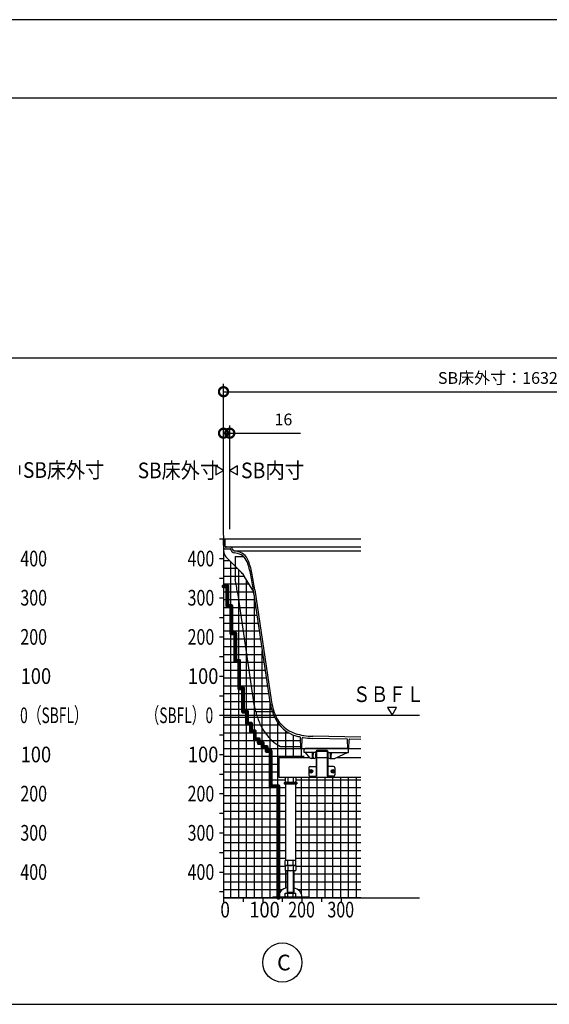
# Model space of a CAD drawing. Extents: x -424 to 186, y -4 to 301.
# Drawn here: x -268 to -200, y 171 to 297 of the extents above; entities that cross this region are included whole.
import ezdxf

# ---------------------------------------------------------------- set-up
doc = ezdxf.new("R2010")
doc.units = 0
doc.linetypes.add('CENTER', pattern=[50.800000000000004, 31.75, -6.35, 6.35, -6.35])
doc.layers.get('0').update_dxf_attribs({"linetype": 'CONTINUOUS'})
doc.layers.get('DEFPOINTS').update_dxf_attribs({"linetype": 'CONTINUOUS'})
doc.layers.add('PV', color=7, linetype='CONTINUOUS')
doc.layers.add('図面枠', color=3, linetype='CONTINUOUS')
doc.styles.add('MX_DIMTXSTY_3', font='txt.shx', dxfattribs={"width": 0.9500000000000001, "bigfont": 'extfont.shx'})
doc.styles.add('MX_DIMTXSTY_5', font='txt.shx', dxfattribs={"width": 1.2, "bigfont": 'extfont.shx'})
doc.styles.add('MX_NOTE_STANDARD', font='txt.shx', dxfattribs={"bigfont": 'extfont.shx'})
doc.dimstyles.new('MXDIMSTYLE', dxfattribs={"dimtxt": 4.165599822998047, "dimasz": 2.5, "dimexe": 1, "dimexo": 0.5, "dimgap": 1, "dimtad": 1, "dimdsep": 46, "dimtxsty": 'MX_NOTE_STANDARD', "dimblk1": 'OPEN30', "dimblk2": 'OPEN30', "dimsah": 1, "dimcen": 2.5, "dimadec": 0, "dimazin": 0, "dimtfac": 1, "dimtmove": 0, "dimatfit": 3, "dimldrblk": 'OPEN30', "dimfxl": 1, "dimtzin": 0, "dimarcsym": 0})
pattern_1 = [(0, (-5, 5.684341886080801e-14), (6.123233995736765e-17, 0.9999999999999999), []), (90, (-5, 5.684341886080801e-14), (-0.9999999999999999, 1.224646799147353e-16), [])]

# ---------------------------------------------------------------- blocks, each defined once
blk = doc.blocks.new('_DOTSMALL')
at = {"color": 0, "linetype": 'ByBlock', "lineweight": -2, "const_width": 0.5}
blk.add_lwpolyline([(-0.0625, 0, 1), (0.0625, 0, 1)], format="xyb", close=True, dxfattribs=at)
blk = doc.blocks.new('*D21')
at = {"layer": 'DEFPOINTS', "color": 0}
for p in [(-241.1453744838173, 244.23482855423), (-241.9453744838173, 231.5761393982895), (-241.1453744838173, 231.4747790557293)]:
    blk.add_point(p, dxfattribs=at)
at = {"layer": 'PV', "color": 0, "linetype": 'Continuous', "lineweight": -2}
for p, q in [((-241.9453744838173, 232.0761393982895), (-241.9453744838173, 245.23482855423)), ((-241.1453744838173, 231.9747790557293), (-241.1453744838173, 245.23482855423)), ((-241.9453744838173, 244.23482855423), (-241.1453744838173, 244.23482855423)), ((-241.1453744838173, 244.23482855423), (-232.1053744838173, 244.23482855423))]:
    blk.add_line(p, q, dxfattribs=at)
at = {"layer": 'PV', "color": 0, "lineweight": -2, "xscale": 2.32, "yscale": 2.32, "zscale": 2.32}
blk.add_blockref('_DOTSMALL', (-241.9453744838173, 244.23482855423), dxfattribs=at)
at = {"layer": 'PV', "color": 0, "lineweight": -2, "xscale": 2.32, "yscale": 2.32, "zscale": 2.32, "rotation": 180}
blk.add_blockref('_DOTSMALL', (-241.1453744838173, 244.23482855423), dxfattribs=at)
at = {"layer": 'PV', "color": 0, "linetype": 'Continuous', "insert": (-234.3053744838173, 245.98482855423), "char_height": 1.5, "attachment_point": 5, "line_spacing_factor": 0.9000000214576727, "style": 'MX_DIMTXSTY_5'}
blk.add_mtext('\\A1;16', dxfattribs=at)
blk = doc.blocks.new('_OPEN30')
at = {"color": 0, "linetype": 'ByBlock', "lineweight": -2}
for p, q in [((-1, 0.267949), (0, 0)), ((0, 0), (-1, -0.267949)), ((0, 0), (-1, 0))]:
    blk.add_line(p, q, dxfattribs=at)
blk = doc.blocks.new('*D23')
at = {"layer": 'DEFPOINTS', "color": 0}
for p in [(-171.9453741552933, 249.5294063558446), (-241.9453744838173, 230.7348285542299), (-171.9453741552933, 210.2348292873651)]:
    blk.add_point(p, dxfattribs=at)
at = {"layer": 'PV', "color": 0, "linetype": 'Continuous', "lineweight": -2}
for p, q in [((-241.9453744838173, 231.2348285542299), (-241.9453744838173, 250.5294063558446)), ((-171.9453741552933, 210.7348292873651), (-171.9453741552933, 250.5294063558446)), ((-241.9453744838173, 249.5294063558446), (-171.9453741552933, 249.5294063558446))]:
    blk.add_line(p, q, dxfattribs=at)
at = {"layer": 'PV', "color": 0, "lineweight": -2, "xscale": 2.32, "yscale": 2.32, "zscale": 2.32, "rotation": 180}
blk.add_blockref('_DOTSMALL', (-241.9453744838173, 249.5294063558446), dxfattribs=at)
at = {"layer": 'PV', "color": 0, "lineweight": -2, "xscale": 2.32, "yscale": 2.32, "zscale": 2.32}
blk.add_blockref('_DOTSMALL', (-171.9453741552933, 249.5294063558446), dxfattribs=at)
at = {"layer": 'PV', "color": 0, "linetype": 'Continuous', "insert": (-206.9453744838173, 251.2794063558446), "char_height": 1.5, "attachment_point": 5, "line_spacing_factor": 0.9000000214576727, "style": 'MX_DIMTXSTY_3'}
blk.add_mtext('\\A1;SB床外寸：1632', dxfattribs=at)

msp = doc.modelspace()

# ---------------------------------------------------------------- hatches: boundary and pattern name
at = {"layer": 'PV', "linetype": 'Continuous'}
h = msp.add_hatch(dxfattribs=at)
h.set_pattern_fill('NET', scale=0.3149606299212598, style=0)
h.set_pattern_definition(pattern_1)
edge = h.paths.add_edge_path()
edge.add_line((-241.9453744838173, 184.93482855423), (-235.6453644119156, 184.93482855423))
edge.add_line((-235.6453644119156, 184.93482855423), (-235.6453644119156, 185.0498285542301))
edge.add_line((-235.6453644119156, 185.0498285542301), (-234.9430063183255, 185.0498285564799))
edge.add_arc((-233.9831443994338, 185.0694791222678), 0.9600630438019775, 180.0000165195681, 181.1728116401022, ccw=False)
edge.add_arc((-233.6626335338281, 184.9573403061262), 1.28547446083529, 95.92664073435208, 174.9954337133244, ccw=False)
edge.add_line((-233.7953652393437, 186.2359437958018), (-233.7953644119155, 188.4048291379075))
edge.add_line((-233.7953644119155, 188.4048291379075), (-234.0881847225083, 188.4048291379075))
edge.add_line((-234.0881847225083, 188.4048291379075), (-234.0881847225083, 189.7048291379074))
edge.add_line((-234.0881847225083, 189.7048291379074), (-234.0303642593277, 189.7048291379074))
edge.add_line((-234.0303642593277, 189.7048291379074), (-234.0303642593277, 199.5048291379074))
edge.add_line((-234.0303642593277, 199.5048291379074), (-234.1953644119156, 199.5048291379074))
edge.add_line((-234.1953644119156, 199.5048291379074), (-234.1953644119156, 199.6548291379075))
edge.add_line((-234.1953644119156, 199.6548291379075), (-234.0881851516617, 199.6548291379075))
edge.add_line((-234.0881851516617, 199.6548291379075), (-234.0881851516615, 200.3348294430833))
edge.add_line((-234.0881851516615, 200.3348294430833), (-234.8953644119156, 200.3348294430832))
edge.add_line((-234.8953644119156, 200.3348294430832), (-234.8953644119156, 202.8348294430832))
edge.add_line((-234.8953644119156, 202.8348294430832), (-231.6567126355462, 202.8348294430832))
edge.add_line((-231.6567126355462, 202.8348294430832), (-231.6366393335962, 203.9848285542302))
edge.add_line((-231.6366393335962, 203.9848285542302), (-232.0953752467531, 203.9848285542301))
edge.add_line((-232.0953752467531, 203.9848285542301), (-232.1197564167345, 205.3816248469771))
edge.add_arc((-232.2197411835533, 205.3798794518359), 0.1, 1.000088534003514, 77.51055203792043)
edge.add_arc((-230.408565291751, 213.5566922104207), 8.275000000000002, 253.8000025460952, 257.5105520379193, ccw=False)
edge.add_arc((-231.5315040621172, 209.6915100002256), 4.249999999999993, 205.5027158963366, 253.7999989004781, ccw=False)
edge.add_arc((-227.9663731761707, 211.3921986154844), 8.200000000000014, 188.38324384326, 205.5027220043033, ccw=False)
edge.add_line((-236.0787562799389, 210.1966901974059), (-238.037008248313, 223.4848285542276))
edge.add_line((-238.037008248313, 223.4848285542276), (-238.1955714549338, 224.1229850574808))
edge.add_arc((-238.9234393530695, 223.9421306329745), 0.75, 13.95378854342094, 31.4252054636362)
edge.add_line((-238.2834482183175, 224.3331694385155), (-239.2948820576678, 225.9885260972406))
edge.add_arc((-241.4281858401742, 224.6850634121038), 2.5, 31.42520546363609, 44.59716386647495)
edge.add_line((-239.6480338361689, 226.4403579294529), (-241.9453744838175, 228.7702330746486))
edge.add_line((-241.9453744838175, 228.7702330746486), (-241.9453744838173, 184.93482855423))
h = msp.add_hatch(dxfattribs=at)
h.set_pattern_fill('NET', scale=0.3149606299212598, style=0)
h.set_pattern_definition(pattern_1)
edge = h.paths.add_edge_path()
edge.add_line((-231.1453644119156, 184.93482855423), (-224.4453744838173, 184.93482855423))
edge.add_line((-224.4453744838173, 184.93482855423), (-224.4453744838173, 200.3348294430833))
edge.add_line((-224.4453744838173, 200.3348294430833), (-232.7025436721695, 200.3348294430832))
edge.add_line((-232.7025436721695, 200.3348294430832), (-232.7025436721695, 199.6548291379075))
edge.add_line((-232.7025436721695, 199.6548291379075), (-232.5953644119156, 199.6548291379075))
edge.add_line((-232.5953644119156, 199.6548291379075), (-232.5953644119155, 199.5048291379074))
edge.add_line((-232.5953644119155, 199.5048291379074), (-232.7603641830338, 199.5048291379074))
edge.add_line((-232.7603641830338, 199.5048291379074), (-232.7603641830338, 189.7048291379074))
edge.add_line((-232.7603641830338, 189.7048291379074), (-232.7025440536392, 189.7048291379074))
edge.add_line((-232.7025440536392, 189.7048291379074), (-232.7025440536391, 188.4048291379075))
edge.add_line((-232.7025440536391, 188.4048291379075), (-232.9953644119155, 188.4048291379075))
edge.add_line((-232.9953644119155, 188.4048291379075), (-232.9953634060291, 186.2147511026383))
edge.add_arc((-233.1995681204264, 184.9712076742841), 1.260198327083875, 4.472506776021476, 80.67457467954142, ccw=False)
edge.add_arc((-232.9032703080231, 185.0694791222661), 0.9600630436012603, 358.8271883597539, 359.9999834805358, ccw=False)
edge.add_line((-231.943408389332, 185.0498285564798), (-231.1453644119156, 185.0498285542301))
edge.add_line((-231.1453644119156, 185.0498285542301), (-231.1453644119156, 184.93482855423))

# ---------------------------------------------------------------- linework, layer by layer
at = {"layer": 'DEFPOINTS'}
msp.add_line((0, 297), (-420, 297), dxfattribs=at)
at = {"layer": 'PV', "color": 7, "linetype": 'Continuous'}
for p, q in [((-381.4589447428396, 253.853035481771), (-136.4589447428395, 253.853035481771)), ((-267.9454027455332, 238.9574770622542), (-267.9454027455332, 240.112179385078)), ((-242.945372820918, 240.0621800462043), (-242.945372820918, 238.9074777233806)), ((-241.9453699350693, 239.4848252289317), (-242.9453677003853, 240.0621742182883)), ((-240.1453767185013, 240.0621775435867), (-241.1453744838173, 239.4848285542301)), ((-240.1453761467165, 238.9074770622557), (-240.1453761467165, 240.0621793850794)), ((-242.9453722491333, 238.9074795648735), (-241.9453744838173, 239.4848285542301)), ((-241.1453790325653, 239.4848318795284), (-240.1453812672493, 238.9074828901717)), ((-242.4453744838175, 230.7348285542303), (-241.9453744838175, 230.7348285542303)), ((-241.9453744838173, 231.1848285542302), (-241.9453744838173, 184.93482855423)), ((-241.9165299206985, 229.0823246398653), (-241.9453744838179, 230.7348285542301)), ((-241.9453744838173, 230.7348285542301), (-224.4453744838173, 230.7348285542301)), ((-241.7283329480461, 229.7585196237474), (-241.7428019190116, 230.5874464151958)), ((-241.8252859263455, 229.4848285542301), (-241.1121751205895, 229.4848285542301)), ((-241.6533443709091, 229.6848285542301), (-241.6203744838174, 229.6848285542301)), ((-241.5703744838173, 229.7348285542301), (-241.087206230812, 229.7348285542301)), ((-241.087206230812, 229.7348285542301), (-224.4453744838173, 229.7348285542301)), ((-240.9932847332942, 229.3274939188273), (-241.0155825379609, 229.4107104587403)), ((-240.805259351834, 229.3985143031357), (-240.8457247742403, 229.5495333155056)), ((-240.5931103935018, 229.2348285542301), (-224.4453744838173, 229.2348285542301)), ((-240.3953744838173, 229.1915841060387), (-240.5931103935019, 229.2149458186782)), ((-240.3686865340884, 228.9366922668011), (-240.5689868166306, 228.9603569499122)), ((-242.4453744838175, 228.2348285542303), (-241.9453744838175, 228.2348285542303)), ((-239.6480335120042, 226.4403576006976), (-241.6296575517151, 228.4500450199188)), ((-240.4453744838175, 228.4848285542301), (-239.3871787551289, 228.4848285542301)), ((-240.4453744838175, 228.4848285542301), (-240.4453744838175, 225.5637713861647)), ((-242.4453744838175, 225.7348285542303), (-241.9453744838175, 225.7348285542303)), ((-238.2834482183175, 224.3331694385155), (-239.2948820576677, 225.9885260972405)), ((-240.1713332357383, 223.9067925276313), (-238.1068519349217, 209.8978122720897)), ((-238.1955713232036, 224.1229845273156), (-238.0370082483136, 223.48482855423)), ((-238.1432374839882, 224.2056697963102), (-236.0787561831716, 210.1966895407686)), ((-237.9453744838177, 224.2348285542302), (-235.880893183001, 210.2258482986886)), ((-242.4453744838175, 223.2348285542303), (-241.9453744838175, 223.2348285542303)), ((-242.4453744838175, 220.7348285542302), (-241.9453744838175, 220.7348285542302)), ((-242.4453744838175, 218.2348285542302), (-241.9453744838175, 218.2348285542302)), ((-242.4453744838175, 215.7348285542302), (-241.9453744838175, 215.7348285542302)), ((-242.4453744838175, 213.2348285542302), (-241.9453744838175, 213.2348285542302)), ((-242.4453744838175, 210.7348285542302), (-241.9453744838175, 210.7348285542302)), ((-237.8659127794832, 208.7348285542301), (-235.7238459835708, 208.7348285542301)), ((-237.7703744838173, 208.7348285542301), (-237.7703744838173, 208.4015367556839)), ((-219.868022991843, 209.2348268913307), (-221.0227253146667, 209.2348268913307)), ((-221.0227234731739, 209.234826319546), (-220.4453744838173, 208.2348285542301)), ((-220.4453778091156, 208.234824005482), (-219.868028819759, 209.2348217707979)), ((-242.4453744838175, 208.2348285542302), (-241.9453744838175, 208.2348285542302)), ((-242.4453744838175, 205.7348285542302), (-241.9453744838175, 205.7348285542302)), ((-232.0953752467533, 203.98482855423), (-232.119756414038, 205.3816246924796)), ((-231.9453752467536, 203.9848285542301), (-231.9223554114526, 205.3036340353684)), ((-226.2127890100349, 205.1961218502532), (-230.5740322016781, 205.2833467140861)), ((-224.4453744838175, 205.43582855423), (-230.5685333013484, 205.5582917305806)), ((-226.0953753317178, 203.9848285542301), (-226.1148038406396, 205.0978870848991)), ((-225.9453753317178, 203.98482855423), (-225.9260825152815, 205.0901132676113)), ((-224.4453744838174, 205.1607735597289), (-225.8240981456455, 205.1883480329654)), ((-234.6802542263775, 204.2348285542301), (-232.0997390129851, 204.2348285542301)), ((-232.0953752467529, 203.9848285542301), (-224.4453744838173, 203.9848285542301)), ((-231.645366840434, 203.484829842958), (-231.6383543539741, 203.886575067328)), ((-226.1023639760804, 203.984829831778), (-231.5383695259655, 203.984829831778)), ((-230.1519309347376, 202.9826481792784), (-230.1462318160997, 203.6357024909179)), ((-230.1453651916189, 203.604829837368), (-230.1453651916189, 200.484829837368)), ((-230.0653651916187, 203.6048306801776), (-230.0653651916187, 200.484829837368)), ((-228.7427824571678, 203.734829837368), (-230.0462356237932, 203.734829837368)), ((-230.015365191619, 203.734829837368), (-228.7753683104318, 203.734829837368)), ((-230.015365191619, 203.6548306801776), (-228.7753683104318, 203.6548306801776)), ((-228.7253683104316, 203.6048306801776), (-228.7253683104316, 200.484829837368)), ((-228.6453683104317, 203.604829837368), (-228.6453683104317, 200.484829837368)), ((-228.6388025673134, 202.9826481792783), (-228.6445016859513, 203.6357024909178)), ((-225.9953666616186, 203.484829842958), (-226.0023791480736, 203.886575067328)), ((-242.4453744838175, 203.2348285542302), (-241.9453744838175, 203.2348285542302)), ((-234.8953644119156, 202.8348294430832), (-234.8953644119156, 200.3348294430832)), ((-234.8953644119156, 202.8348294430832), (-230.9499516253023, 202.8348294430832)), ((-231.3953667063229, 203.484829842958), (-231.6453668404329, 203.484829842958)), ((-230.9409761916782, 202.8241329378481), (-231.4953667227132, 203.4848298429581)), ((-230.2466795828112, 203.484829842958), (-231.3953667063229, 203.484829842958)), ((-231.0453651916187, 202.9148294430832), (-231.0170795959946, 202.9148294430832)), ((-231.0453651916187, 202.9148294430832), (-231.0453651916187, 202.8348302858929)), ((-230.5953667614529, 202.734829813153), (-230.7494650710328, 202.734829813153)), ((-230.5982380289544, 202.899324756028), (-230.6084580834894, 203.484829842958)), ((-230.495366745063, 202.734829813153), (-230.5953667614529, 202.734829813153)), ((-230.4019214155035, 202.734829813153), (-230.495366745063, 202.734829813153)), ((-230.4924954775692, 202.8993247560281), (-230.4822754230292, 203.4848298429581)), ((-230.0653651916187, 202.8348294430832), (-228.7253683104319, 202.8348294430832)), ((-228.5440539192398, 203.484829842958), (-226.245366795728, 203.484829842958)), ((-228.3888120865473, 202.734829813153), (-228.295366756983, 202.734829813153)), ((-228.298238024483, 202.899324756028), (-228.308458079018, 203.484829842958)), ((-228.295366756983, 202.734829813153), (-228.1953667405929, 202.734829813153)), ((-228.195366800198, 202.734829813153), (-227.8091934119194, 202.734829813153)), ((-228.1924954730976, 202.899324756028), (-228.1822754185576, 203.484829842958)), ((-227.7035388653327, 202.7582528663936), (-226.1453895108079, 203.4848298429578)), ((-227.5393198666735, 202.8348294430832), (-224.4453744838173, 202.8348294430832)), ((-226.245366795728, 203.484829842958), (-225.995366661618, 203.484829842958)), ((-231.0453651916187, 201.5348298373679), (-231.0453651916187, 200.634829837368)), ((-230.8953651916189, 201.6848298373679), (-230.1453651916189, 201.6848298373679)), ((-230.8788014389447, 201.0193451419447), (-230.8937977753452, 201.0453195585178)), ((-230.8429302508887, 201.0809292821644), (-230.8937972525987, 201.045311827516)), ((-230.8787967797849, 201.0193304268883), (-230.8225169723304, 201.0455741351725)), ((-230.8608581462273, 201.1682666571117), (-230.8348777805487, 201.1832664282299)), ((-230.8608570613125, 201.1682579969237), (-230.8346136679035, 201.1119788647211)), ((-230.799257715362, 201.1323868661931), (-230.8348751853948, 201.1832538898744)), ((-230.7914774176197, 201.0372608711371), (-230.7558599732278, 200.9863938840748)), ((-230.7119339987926, 201.1503153150217), (-230.7682138251541, 201.124071597921)), ((-230.7298744339274, 201.0013874272424), (-230.7561178210389, 201.05766654594)), ((-230.7478048820927, 201.0887184551654), (-230.6969372480955, 201.1243363525459)), ((-230.7119326139907, 201.150319458382), (-230.6969362775902, 201.124345041809)), ((-227.8953683104317, 201.6848298373679), (-228.6453683104317, 201.6848298373679)), ((-228.0788045577576, 201.0193451419446), (-228.0938008941582, 201.0453195585177)), ((-228.0429333697013, 201.0809292821645), (-228.0938003714112, 201.0453118275162)), ((-228.0787998985979, 201.0193304268884), (-228.0225200911433, 201.0455741351727)), ((-228.0608612650403, 201.1682666571118), (-228.0348808993617, 201.18326642823)), ((-228.0608601801254, 201.1682579969236), (-228.0346167867164, 201.1119788647211)), ((-227.9992608341748, 201.1323868661931), (-228.0348783042077, 201.1832538898744)), ((-227.9914805364327, 201.0372608711372), (-227.9558630920407, 200.9863938840748)), ((-227.9119371176053, 201.1503153150215), (-227.9682169439668, 201.1240715979208)), ((-227.9298775527403, 201.0013874272423), (-227.9561209398518, 201.0576665459398)), ((-227.9478080009057, 201.0887184551653), (-227.8969403669084, 201.124336352546)), ((-227.9119357328037, 201.150319458382), (-227.8969393964031, 201.1243450418088)), ((-227.7453683104316, 201.5348298373679), (-227.7453683104316, 200.634829837368)), ((-242.4453744838175, 200.7348285542302), (-241.9453744838175, 200.7348285542302)), ((-234.8953644119156, 200.3348294430832), (-224.4453744838173, 200.3348294430832)), ((-234.0881851516618, 200.3348294430832), (-234.0881851516618, 199.7528531247239)), ((-233.7417740188492, 200.3348294430832), (-233.7417740188492, 199.7528531247239)), ((-233.0489548049819, 200.3348294430832), (-233.0489548049819, 199.7528531247239)), ((-232.7025436721695, 200.3348294430832), (-232.7025436721695, 199.7528531247239)), ((-230.8953651916189, 200.484829837368), (-230.0653651916189, 200.484829837368)), ((-230.7298774753731, 201.0014005648553), (-230.7558584991957, 200.9864004137575)), ((-230.0653651916189, 200.484829837368), (-230.1453651916189, 200.484829837368)), ((-228.7253683104316, 200.484829837368), (-228.6453683104317, 200.484829837368)), ((-227.8953683104317, 200.484829837368), (-228.7253683104316, 200.484829837368)), ((-227.9298805941859, 201.0014005648552), (-227.9558616180084, 200.9864004137575)), ((-234.1953644119156, 199.6548291379074), (-234.1953644119156, 199.5048291379074)), ((-234.1953644119156, 199.6548291379074), (-232.5953644119157, 199.6548291379074)), ((-234.1953644119156, 199.5048291379074), (-232.5953644119157, 199.5048291379074)), ((-233.9703621585412, 199.6848294044988), (-234.0881812989583, 199.7528523181552)), ((-234.0303642593277, 199.5048291379074), (-234.0303642593277, 189.7048291379074)), ((-233.9703644119157, 199.6848294430832), (-233.9703644119157, 199.6548291379074)), ((-233.9703644119157, 199.6848294430832), (-232.8203644119158, 199.6848294430832)), ((-233.9703567825212, 199.6848294430832), (-232.8203720413101, 199.6848294430832)), ((-232.7025431991362, 199.7528571281573), (-232.8203636610031, 199.6848334515614)), ((-232.8203644119156, 199.6848294430832), (-232.8203644119156, 199.6548291379074)), ((-232.7603641830338, 199.5048291379074), (-232.7603641830338, 189.7048291379074)), ((-232.5953644119157, 199.6548291379074), (-232.5953644119157, 199.5048291379074)), ((-242.4453744838175, 198.2348285542302), (-241.9453744838175, 198.2348285542302)), ((-242.4453744838175, 195.7348285542302), (-241.9453744838175, 195.7348285542302)), ((-242.4453744838175, 193.2348285542302), (-241.9453744838175, 193.2348285542302)), ((-242.4453744838175, 190.7348285542302), (-241.9453744838175, 190.7348285542302)), ((-234.088184770192, 189.1084191495041), (-234.088184770192, 189.7048291379074)), ((-232.7025440536393, 189.7048291379074), (-234.088184770192, 189.7048291379074)), ((-234.0881847906066, 189.1084190457079), (-233.9953644985219, 189.0548292241247)), ((-232.702544101323, 189.0548291379074), (-234.0881847225083, 189.0548291379074)), ((-234.0881847225083, 189.0548291379074), (-234.0881847225083, 188.4728520566086)), ((-234.0881819853203, 188.4728576524629), (-233.9703615131295, 188.4048339699066)), ((-232.7953644119157, 189.0548291379074), (-233.9953644119158, 189.0548291379074)), ((-233.7417745910539, 189.0548291379074), (-233.7417745910539, 188.4728512936692)), ((-233.741774400319, 189.1048291379074), (-233.741774400319, 189.7048291379074)), ((-233.0489540420425, 189.1048291379074), (-233.0489540420425, 189.7048291379074)), ((-233.0489542327774, 189.0548291379074), (-233.0489542327774, 188.4728520566086)), ((-232.8203675899572, 188.4048329277117), (-232.7025471177664, 188.4728566102681)), ((-232.7025441829936, 189.108419473624), (-232.7953644750783, 189.0548296520408)), ((-232.7025440536393, 189.1084191495041), (-232.7025440536393, 189.7048291379074)), ((-232.702544101323, 189.0548291379074), (-232.702544101323, 188.4728512936692)), ((-242.4453744838175, 188.2348285542302), (-241.9453744838175, 188.2348285542302)), ((-232.8203627429855, 188.4048291379074), (-233.9703645549667, 188.4048291379074)), ((-233.7953644119157, 185.54982855423), (-233.7953644119157, 188.4048291379074)), ((-233.7403643928422, 185.6450913816826), (-233.7403643928422, 188.4048291379074)), ((-233.0503644309891, 188.4048291379074), (-233.0503644309891, 185.6450913816826)), ((-232.9953644119155, 188.4048291379074), (-232.9953644119155, 185.54982855423)), ((-242.4453744838175, 185.7348285542302), (-241.9453744838175, 185.7348285542302)), ((-241.9453744838173, 184.93482855423), (-241.9453744838173, 184.43482855423)), ((-241.9453744838175, 184.93482855423), (-216.9453744838173, 184.93482855423)), ((-239.4453744838173, 184.93482855423), (-239.4453744838173, 184.43482855423)), ((-236.9453744838173, 184.93482855423), (-236.9453744838173, 184.43482855423)), ((-235.6453644119156, 185.04982855423), (-235.6453644119156, 184.9348285542301)), ((-235.6453644119156, 185.0498285542301), (-231.1453644119156, 185.0498285542301)), ((-235.6453644119156, 184.9348285542301), (-231.1453644119156, 184.9348285542301)), ((-234.4453744838173, 184.93482855423), (-234.4453744838173, 184.43482855423)), ((-234.0881847225083, 185.54982855423), (-232.702544101323, 185.54982855423)), ((-234.0881847225083, 185.1178514729312), (-234.0881847225083, 185.54982855423)), ((-233.9703639841854, 185.0498282840664), (-234.0881844563762, 185.1178519666227)), ((-233.9703645549667, 185.04982855423), (-232.8203627429855, 185.04982855423)), ((-233.7953644119157, 185.6450913816825), (-232.9953644119155, 185.6450913816825)), ((-233.7953644119156, 185.5498285542301), (-233.7403643928421, 185.6450913816827)), ((-233.7417745910539, 185.1178507099918), (-233.7417745910539, 185.54982855423)), ((-232.9953644119153, 185.5498285542299), (-233.0503644309888, 185.6450913816824)), ((-233.0489542327774, 185.1178514729312), (-233.0489542327774, 185.54982855423)), ((-232.7025446467102, 185.117850924428), (-232.820365118901, 185.0498272418717)), ((-232.702544101323, 185.1178507099918), (-232.702544101323, 185.54982855423)), ((-231.9453744838173, 184.93482855423), (-231.9453744838173, 184.43482855423)), ((-231.1453644119156, 185.04982855423), (-231.1453644119156, 184.9348285542301)), ((-229.4453744838173, 184.93482855423), (-229.4453744838173, 184.43482855423)), ((-226.9453744838173, 184.93482855423), (-226.9453744838173, 184.43482855423)), ((-381.4589447428397, 171.3530354817709), (-136.4589447428395, 171.3530354817709))]:
    msp.add_line(p, q, dxfattribs=at)
at = {"layer": 'PV', "color": 7, "linetype": 'CENTER'}
msp.add_line((-241.945374483817, 208.2348285542299), (-216.9453744838173, 208.2348285542299), dxfattribs=at)
at = {"layer": 'PV', "color": 7, "linetype": 'Continuous', "const_width": 0.5}
for points in [[(-241.9453744838173, 224.6848285542302), (-241.4453744838173, 224.6848285542302)], [(-241.4453744838173, 224.6848285542302), (-241.4453744838173, 222.1848285542302)], [(-241.4453744838173, 222.1848285542302), (-240.9453744838173, 222.1848285542302)], [(-240.9453744838173, 222.1848285542302), (-240.9453744838173, 218.6848285542302)], [(-240.9453744838173, 218.6848285542302), (-240.4453744838173, 218.6848285542302)], [(-240.4453744838173, 218.6848285542302), (-240.4453744838173, 215.1848285542302)], [(-240.4453744838173, 215.1848285542302), (-239.9453744838173, 215.1848285542302)], [(-239.9453744838173, 215.1848285542302), (-239.9453744838173, 211.6848285542302)], [(-239.9453744838173, 211.6848285542302), (-239.4453744838173, 211.6848285542302)], [(-239.4453744838173, 211.6848285542302), (-239.4453744838173, 208.6848285542302)], [(-239.4453744838173, 208.6848285542302), (-238.9453744838173, 208.6848285542302)], [(-238.9453744838173, 208.6848285542302), (-238.9453744838173, 207.1848285542302)], [(-238.9453744838173, 207.1848285542302), (-238.4453744838173, 207.1848285542302)], [(-238.4453744838173, 207.1848285542302), (-238.4453744838173, 206.1848285542302)], [(-238.4453744838173, 206.1848285542302), (-237.9453744838173, 206.1848285542302)], [(-237.9453744838173, 206.1848285542302), (-237.9453744838173, 205.1848285542302)], [(-237.9453744838173, 205.1848285542302), (-237.4453744838173, 205.1848285542302)], [(-237.4453744838173, 205.1848285542302), (-237.4453744838173, 204.6848285542302)], [(-237.4453744838173, 204.6848285542302), (-236.9453744838173, 204.6848285542302)], [(-236.9453744838173, 204.6848285542302), (-236.9453744838173, 204.1848285542302)], [(-236.9453744838173, 204.1848285542302), (-236.4453744838173, 204.1848285542302)], [(-236.4453744838173, 204.1848285542302), (-236.4453744838173, 203.6848285542302)], [(-236.4453744838173, 203.6848285542302), (-235.9453744838173, 203.6848285542302)], [(-235.9453744838173, 203.6848285542302), (-235.9453744838173, 199.1848285542302)], [(-235.9453744838173, 199.1848285542302), (-234.9453744838173, 199.1848285542302)], [(-234.9453744838173, 199.1848285542302), (-234.9453744838173, 184.93482855423)]]:
    msp.add_lwpolyline(points, dxfattribs=at)
at = {"layer": 'PV', "color": 7, "linetype": 'Continuous', "const_width": 0.25}
for points in [[(-241.9453744838173, 224.8098285542302, 1), (-241.9453744838173, 224.5598285542302, 1)], [(-241.3203744838173, 224.6848285542302, 1), (-241.5703744838173, 224.6848285542302, 1)], [(-241.4453744838173, 224.8098285542302, -1), (-241.4453744838173, 224.5598285542302, -1)], [(-241.4453744838173, 222.3098285542302, 1), (-241.4453744838173, 222.0598285542302, 1)], [(-240.8203744838173, 222.1848285542302, 1), (-241.0703744838173, 222.1848285542302, 1)], [(-240.9453744838173, 222.3098285542302, -1), (-240.9453744838173, 222.0598285542302, -1)], [(-241.3203744838173, 222.1848285542302, -1), (-241.5703744838173, 222.1848285542302, -1)], [(-240.9453744838173, 218.8098285542302, 1), (-240.9453744838173, 218.5598285542302, 1)], [(-240.8203744838173, 218.6848285542302, -1), (-241.0703744838173, 218.6848285542302, -1)], [(-240.3203744838173, 218.6848285542302, 1), (-240.5703744838173, 218.6848285542302, 1)], [(-240.4453744838173, 218.8098285542302, -1), (-240.4453744838173, 218.5598285542302, -1)], [(-240.4453744838173, 215.3098285542302, 1), (-240.4453744838173, 215.0598285542302, 1)], [(-240.3203744838173, 215.1848285542302, -1), (-240.5703744838173, 215.1848285542302, -1)], [(-239.8203744838173, 215.1848285542302, 1), (-240.0703744838173, 215.1848285542302, 1)], [(-239.9453744838173, 215.3098285542302, -1), (-239.9453744838173, 215.0598285542302, -1)], [(-239.9453744838173, 211.8098285542302, 1), (-239.9453744838173, 211.5598285542302, 1)], [(-239.8203744838173, 211.6848285542302, -1), (-240.0703744838173, 211.6848285542302, -1)], [(-239.3203744838173, 211.6848285542302, 1), (-239.5703744838173, 211.6848285542302, 1)], [(-239.4453744838173, 211.8098285542302, -1), (-239.4453744838173, 211.5598285542302, -1)], [(-239.4453744838173, 208.8098285542302, 1), (-239.4453744838173, 208.5598285542302, 1)], [(-239.3203744838173, 208.6848285542302, -1), (-239.5703744838173, 208.6848285542302, -1)], [(-238.8203744838173, 208.6848285542302, 1), (-239.0703744838173, 208.6848285542302, 1)], [(-238.9453744838173, 208.8098285542302, -1), (-238.9453744838173, 208.5598285542302, -1)], [(-238.9453744838173, 207.3098285542302, 1), (-238.9453744838173, 207.0598285542302, 1)], [(-238.3203744838173, 207.1848285542302, 1), (-238.5703744838173, 207.1848285542302, 1)], [(-238.4453744838173, 207.3098285542302, -1), (-238.4453744838173, 207.0598285542302, -1)], [(-238.8203744838173, 207.1848285542302, -1), (-239.0703744838173, 207.1848285542302, -1)], [(-238.4453744838173, 206.3098285542302, 1), (-238.4453744838173, 206.0598285542302, 1)], [(-238.3203744838173, 206.1848285542302, -1), (-238.5703744838173, 206.1848285542302, -1)], [(-237.8203744838173, 206.1848285542302, 1), (-238.0703744838173, 206.1848285542302, 1)], [(-237.9453744838173, 206.3098285542302, -1), (-237.9453744838173, 206.0598285542302, -1)], [(-237.9453744838173, 205.3098285542302, 1), (-237.9453744838173, 205.0598285542302, 1)], [(-237.8203744838173, 205.1848285542302, -1), (-238.0703744838173, 205.1848285542302, -1)], [(-237.3203744838173, 205.1848285542302, 1), (-237.5703744838173, 205.1848285542302, 1)], [(-237.4453744838173, 204.8098285542302, 1), (-237.4453744838173, 204.5598285542302, 1)], [(-237.3203744838173, 204.6848285542302, -1), (-237.5703744838173, 204.6848285542302, -1)], [(-237.4453744838173, 205.3098285542302, -1), (-237.4453744838173, 205.0598285542302, -1)], [(-236.8203744838173, 204.6848285542302, 1), (-237.0703744838173, 204.6848285542302, 1)], [(-236.9453744838173, 204.8098285542302, -1), (-236.9453744838173, 204.5598285542302, -1)], [(-236.9453744838173, 204.3098285542302, 1), (-236.9453744838173, 204.0598285542302, 1)], [(-236.8203744838173, 204.1848285542302, -1), (-237.0703744838173, 204.1848285542302, -1)], [(-236.3203744838173, 204.1848285542302, 1), (-236.5703744838173, 204.1848285542302, 1)], [(-236.4453744838173, 203.8098285542302, 1), (-236.4453744838173, 203.5598285542302, 1)], [(-236.3203744838173, 203.6848285542302, -1), (-236.5703744838173, 203.6848285542302, -1)], [(-236.4453744838173, 204.3098285542302, -1), (-236.4453744838173, 204.0598285542302, -1)], [(-235.8203744838173, 203.6848285542302, 1), (-236.0703744838173, 203.6848285542302, 1)], [(-235.9453744838173, 203.8098285542302, -1), (-235.9453744838173, 203.5598285542302, -1)], [(-235.9453744838173, 199.3098285542302, 1), (-235.9453744838173, 199.0598285542302, 1)], [(-235.8203744838173, 199.1848285542302, -1), (-236.0703744838173, 199.1848285542302, -1)], [(-234.8203744838173, 199.1848285542302, 1), (-235.0703744838173, 199.1848285542302, 1)], [(-234.9453744838173, 199.3098285542302, -1), (-234.9453744838173, 199.0598285542302, -1)], [(-234.8203744838173, 184.93482855423, -1), (-235.0703744838173, 184.93482855423, -1)]]:
    msp.add_lwpolyline(points, format="xyb", dxfattribs=at)
at = {"layer": 'PV', "color": 7, "linetype": 'Continuous'}
for points in [[(-230.5953667614529, 202.734829813153), (-230.5954330716229, 202.738627932878), (-230.5956299532129, 202.749906714918), (-230.595951352633, 202.768323525698), (-230.5963876772628, 202.793318733483), (-230.5969255160479, 202.824132937848), (-230.597548663983, 202.859829787078), (-230.5982380289529, 202.899324756028)], [(-230.492495477568, 202.899324756028), (-230.4931848425379, 202.859829787078), (-230.4938079904728, 202.824132937848), (-230.4943458292578, 202.793318733483), (-230.4947821538829, 202.768323525698), (-230.495103553303, 202.749906714918), (-230.495300434898, 202.738627932878), (-230.495366745063, 202.734829813153)], [(-228.2982380244828, 202.899324756028), (-228.2975486595129, 202.859829787078), (-228.296925511578, 202.824132937848), (-228.2963876727929, 202.793318733483), (-228.2959513481629, 202.768323525698), (-228.2956299487428, 202.749906714918), (-228.2954330671528, 202.738627932878), (-228.295366756983, 202.734829813153)], [(-228.1953667405929, 202.734829813153), (-228.1953004304278, 202.738627932878), (-228.1951035488328, 202.749906714918), (-228.194782149413, 202.768323525698), (-228.1943458247879, 202.793318733483), (-228.1938079859979, 202.824132937848), (-228.193184838068, 202.859829787078), (-228.1924954730978, 202.899324756028)]]:
    msp.add_lwpolyline(points, dxfattribs=at)
for centre, radius in [((-230.7953651916189, 201.084829837368), 0.2349999904632568), ((-227.9953683104318, 201.084829837368), 0.2349999904632568), ((-234.445374483817, 176.684825364637), 2.5)]:
    msp.add_circle(centre, radius, dxfattribs=at)
for centre, radius, start, end in [((-241.8927790732847, 230.5848285542301), 0.15, 0.999999999997344, 90), ((-241.8252859263455, 229.5848285542301), 0.1, 180.9999999999921, 270), ((-240.9175966204471, 229.1521626953563), 1, 181.0000000000001, 224.5971532851925), ((-241.6533443709091, 229.7598285542301), 0.07500000000000001, 180.9999999999974, 270), ((-241.6203744838174, 229.7098285542301), 0.025, 270, 0), ((-241.5703744838173, 229.7098285542301), 0.025, 90, 180), ((-241.1121751205895, 229.3848285542301), 0.1, 14.99999999999361, 90), ((-241.087206230812, 229.4848285542301), 0.25, 15.00000000000074, 90), ((-240.5103218201494, 229.4569034413786), 0.5, 195.0000000000016, 263.2619661997089), ((-240.5637778952612, 229.4632190644113), 0.25, 195.0000000000007, 263.2619661997122), ((-240.6300344697411, 227.2053981401717), 2, 20.93518825204525, 83.26196619970985), ((-240.5740140217716, 227.1987795466674), 1.75, 20.74872091882897, 83.26196619971041), ((-248.1019161273801, 224.3469047443005), 9.8, 10.66370350540694, 20.74872091882862), ((-248.1019161273801, 224.3469047443005), 10, 10.66370350540695, 20.93518825204552), ((-241.4281858401742, 224.6850634121038), 2.5, 31.42520546363641, 44.59715328519108), ((-287.4111245265038, 216.9451390742552), 50, 8.383248480929359, 10.66370646059861), ((-287.411124526504, 216.9451390742552), 47.75, 8.383248480929346, 10.39858867076115), ((-287.4111245265038, 216.9451390742552), 49.80000000000001, 8.383248480929355, 10.66370646059862), ((-238.9234393530695, 223.9421306329744), 0.75, 13.95374681027504, 31.42520546363597), ((-227.966373176171, 211.3921986154845), 10.25, 188.3832484809293, 195.0258976098722), ((-227.9663731761707, 211.3921986154845), 8.200000000000001, 188.3832484809294, 205.5027285761679), ((-227.9663731761707, 211.3921986154845), 8, 188.3832484809294, 204.3756914308013), ((-227.966373176171, 211.3921986154845), 10.25, 196.9640662344936, 205.502728576168), ((-231.5315040621172, 209.6915100002255), 4.25, 205.5027285761678, 253.8000063955093), ((-231.6098085998413, 209.7413266296711), 4, 204.3756866390089, 252.5237237399118), ((-231.5315040621172, 209.6915100002256), 6.300000000000001, 205.502724519624, 240.0131242857616), ((-230.4085652917514, 213.5566922104207), 8, 252.5237253371759, 268.8542371618248), ((-230.4085652917514, 213.5566922104207), 8.275, 253.8000063955094, 257.5105522408906), ((-232.2197411835533, 205.3798794518359), 0.1, 0.9999999999921063, 77.51055203792043), ((-231.8223706419365, 205.3018887947246), 0.1, 80.28121291981891, 179.0000000000079), ((-230.4085652917514, 213.5566922104207), 8.275, 260.2812129198115, 268.8542371618249), ((-226.2147886101548, 205.0961418442553), 0.1, 0.9999999999921063, 88.85423716181741), ((-225.8260977457656, 205.0883680269675), 0.1, 88.85423716181741, 179.0000000000079), ((-231.538369492248, 203.884829831778), 0.1, 90, 179.0000000000079), ((-230.2466795828112, 203.584829842958), 0.1, 270, 359.5000000000018), ((-230.0462356237932, 203.634829837368), 0.1, 90, 179.5000000000019), ((-230.0153651916187, 203.6048298373679), 0.13, 90, 180), ((-230.0153651916187, 203.6048306801776), 0.05, 90, 180), ((-228.7753683104316, 203.6048298373679), 0.13, 0, 90), ((-228.7753683104316, 203.6048306801776), 0.05, 0, 90), ((-228.7444978782576, 203.634829837368), 0.1, 0.4999999999981171, 90), ((-228.5440539192398, 203.584829842958), 0.1, 180.4999999999981, 270), ((-226.1023640097979, 203.884829831778), 0.1, 1.000000000008388, 90), ((-230.749464896838, 202.984830159073), 0.2500003459193291, 220.0000288552972, 269.999960078197), ((-230.4019214155035, 202.984829813153), 0.25, 270, 359.5000000000019), ((-230.1953651916188, 202.9648294430832), 0.13, 270, 292.6198649480327), ((-228.5953683104318, 202.9648294430832), 0.13, 247.3801350519673, 270), ((-228.3888120865473, 202.984829813153), 0.25, 180.4999999999981, 270), ((-227.8091934307679, 202.984829813153), 0.25, 270, 294.9999999999994), ((-230.8953651916189, 201.534829837368), 0.15, 90, 180), ((-230.8572732855931, 201.1014236462578), 0.025, 305.0000443076331, 25.00000441432096), ((-230.8119546820774, 201.0229295224406), 0.025, 34.99999558570138, 114.9999556923807), ((-230.7787824654006, 201.1467403424248), 0.025, 215.0000076522024, 295.0000463061077), ((-230.733463861885, 201.0682462186076), 0.025, 124.9999536939102, 204.999992347787), ((-228.057276404406, 201.1014236462578), 0.025, 305.0000443076331, 25.00000441432096), ((-228.0119578008903, 201.0229295224406), 0.025, 34.99999558570138, 114.9999556923807), ((-227.9787855842135, 201.1467403424248), 0.025, 215.0000076522024, 295.0000463061077), ((-227.9334669806979, 201.0682462186076), 0.025, 124.9999536939102, 204.999992347787), ((-227.8953683104317, 201.534829837368), 0.15, 0, 90), ((-230.8953651916189, 200.6348298373679), 0.15, 180, 270), ((-227.8953683104317, 200.6348298373679), 0.15, 270, 0), ((-233.9798294387711, 200.1347287350754), 0.45, 271.2051570538148, 301.9384879790671), ((-233.3953644119156, 200.6008923703293), 0.9160667419433595, 247.7809413329846, 292.2191287901405), ((-232.8108993850602, 200.1347287350754), 0.45, 238.0615070119767, 268.79484476742), ((-233.9953644119155, 189.7229073697189), 0.668078136444092, 270, 292.3077393387205), ((-233.9798281989945, 188.8547291928391), 0.45, 271.2051544356494, 301.9384904835476), ((-233.3953644119156, 190.2798291379074), 1.225, 253.57357775368, 270), ((-233.3953644119156, 189.3208958798508), 0.9160667419433595, 247.7808687053824, 292.2190595776312), ((-233.3953644119156, 190.2798291379074), 1.225, 270, 286.42642224632), ((-232.7953644119155, 189.7229073697189), 0.668078136444092, 247.6922606612796, 270), ((-232.8109006248367, 188.8547291928391), 0.45, 238.0615095164524, 268.7948455643506), ((-233.9798281989945, 185.4997286091617), 0.45, 271.2051545493363, 301.9384923047784), ((-233.3953644119156, 185.9658952961734), 0.9160667419433595, 247.7808668841495, 292.2190611714935), ((-232.8109006248367, 185.4997286091617), 0.45, 238.0615076952215, 268.7948454506637)]:
    msp.add_arc(centre, radius, start, end, dxfattribs=at)
for start_param, end_param in [(1.807780227660108, 3.157968628254853), (6.2668093325231, 7.550795427621766)]:
    msp.add_ellipse((-233.443207353829, 185.0694788454616), major_axis=(1.500000089406967, 0), ratio=0.800000508626321, start_param=start_param, end_param=end_param, dxfattribs=at)
at = {"layer": '図面枠'}
msp.add_line((-10, 287), (-410, 287), dxfattribs=at)

# ---------------------------------------------------------------- texts
at = {"layer": 'PV', "color": 7, "linetype": 'Continuous', "char_height": 2, "style": 'MX_NOTE_STANDARD'}
for s, insert, attachment_point, line_spacing_factor in [('\\W0.892857;\\A1;SB床外寸', (-267.5229851255303, 240.5348285542286), 1, 0.8992000078964235), ('\\W0.892857;\\A1;SB床外寸', (-252.8897705840084, 240.48482855423), 1, 0.8992000078964235), ('\\W0.909091;\\A1;SB内寸', (-239.717547270268, 240.48482855423), 1, 0.8992000078964235), ('\\W0.750000;\\A1;400', (-267.862067757993, 228.23482855423), 4, 0.899200079421999), ('\\W0.750000;\\A1;400', (-246.5287079053158, 228.2348285542303), 4, 0.899200079421999), ('\\W0.750000;\\A1;300', (-267.862067757993, 223.23482855423), 4, 0.899200079421999), ('\\W0.750000;\\A1;300', (-246.5287079053158, 223.2348285542303), 4, 0.899200079421999), ('\\W0.750000;\\A1;200', (-267.862067757993, 218.23482855423), 4, 0.899200079421999), ('\\W0.750000;\\A1;200', (-246.5287079053158, 218.2348285542302), 4, 0.899200079421999), ('\\W0.857143;\\A1;100', (-267.8263534725068, 213.23482855423), 4, 0.899200079421999), ('\\W0.857143;\\A1;100', (-246.4929936198296, 213.2348285542302), 4, 0.899200079421999), ('\\W0.833333;\\A1;ＳＢＦＬ', (-220.9113006606275, 211.924319144841), 2, 0.8992000078964235), ('\\W0.645161;\\A1;0（SBFL）', (-267.8970140015635, 208.23482855423), 4, 0.899200079421999), ('\\W0.645161;\\A1;（SBFL）0', (-251.8969876411654, 208.2348285542302), 4, 0.899200079421999), ('\\W0.857143;\\A1;100', (-267.8263534725068, 203.23482855423), 4, 0.899200079421999), ('\\W0.857143;\\A1;100', (-246.4929936198296, 203.2348285542302), 4, 0.899200079421999), ('\\W0.750000;\\A1;200', (-267.862067757993, 198.23482855423), 4, 0.899200079421999), ('\\W0.750000;\\A1;200', (-246.5287079053158, 198.2348285542302), 4, 0.899200079421999), ('\\W0.750000;\\A1;300', (-267.862067757993, 193.23482855423), 4, 0.899200079421999), ('\\W0.750000;\\A1;300', (-246.5287079053158, 193.2348285542302), 4, 0.899200079421999), ('\\W0.750000;\\A1;400', (-267.862067757993, 188.23482855423), 4, 0.899200079421999), ('\\W0.750000;\\A1;400', (-246.5287079053158, 188.2348285542302), 4, 0.899200079421999), ('\\W0.800000;\\A1;0', (-242.3453744893804, 183.43482855423), 4, 0.899200079421999), ('\\W0.857143;\\A1;100', (-238.6596602467598, 183.43482855423), 4, 0.899200079421999), ('\\W0.750000;\\A1;200', (-233.695374532246, 183.43482855423), 4, 0.899200079421999), ('\\W0.750000;\\A1;300', (-228.695374532246, 183.43482855423), 4, 0.899200079421999), ('\\A1;C', (-235.1120411504837, 177.684825364637), 1, 0.8992000078964235)]:
    msp.add_mtext(s, dxfattribs=dict(at, insert=insert, attachment_point=attachment_point, line_spacing_factor=line_spacing_factor))

# ---------------------------------------------------------------- dimensions: what is measured, and where the dimension line sits
at = {"layer": 'PV', "color": 7, "linetype": 'Continuous'}
for base, p1, p2, text, override, picture, middle in [((-171.9453741552933, 249.5294063558446), (-241.9453744838173, 230.7348285542299), (-171.9453741552933, 210.2348292873651), '\\A1;SB床外寸：1632', {"dimtxt": 1.5, "dimasz": 2.32, "dimdec": 0, "dimzin": 0, "dimtxsty": 'MX_DIMTXSTY_3', "dimblk1": 'DOTSMALL', "dimblk2": 'DOTSMALL'}, '*D23', (-206.9453744838173, 249.5294063558446)), ((-241.1453744838173, 244.23482855423), (-241.9453744838173, 231.5761393982895), (-241.1453744838173, 231.4747790557293), '\\A1;<>', {"dimtxt": 1.5, "dimasz": 2.32, "dimdec": 0, "dimlfac": 20.00000000000115, "dimtxsty": 'MX_DIMTXSTY_5', "dimblk1": 'DOTSMALL', "dimblk2": 'DOTSMALL', "dimtzin": 8}, '*D21', (-234.3053744838173, 244.23482855423))]:
    dim = msp.add_linear_dim(base=base, p1=p1, p2=p2, text=text, dimstyle='MXDIMSTYLE', override=override, dxfattribs=at)
    dim.commit()
    dim.dimension.update_dxf_attribs({"geometry": picture, "text_midpoint": middle, "dimtype": 160})

doc.saveas('drawing.dxf')
